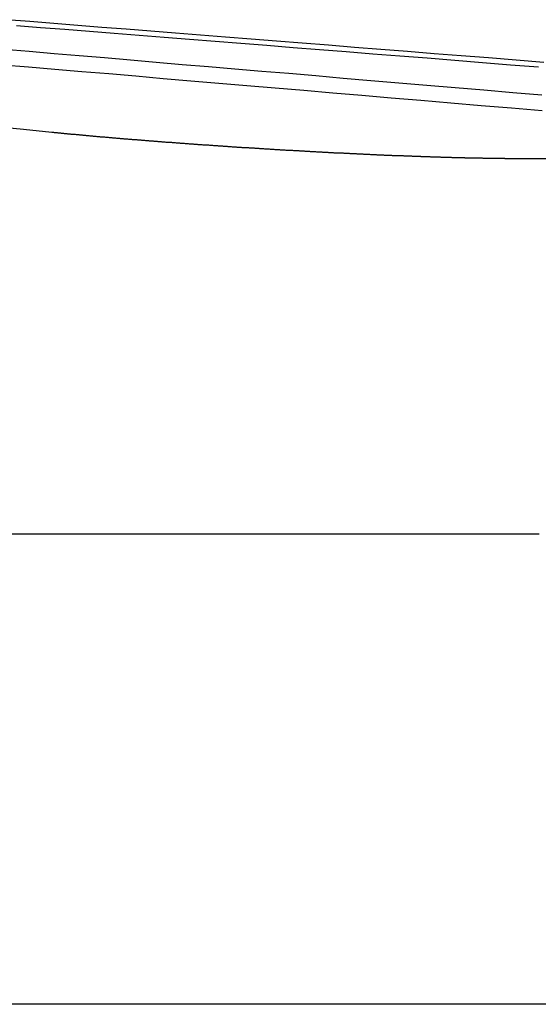
# Model space of a CAD drawing. Extents: x 2742 to 4044, y -1027 to -32.
# Drawn here: x 3031 to 3034, y -40 to -34 of the extents above; entities that cross this region are included whole.
import ezdxf

# ---------------------------------------------------------------- set-up
doc = ezdxf.new("R2010")
doc.units = 0
doc.header["$LTSCALE"] = 20
doc.linetypes.add('VERDECKT', pattern=[0.375, 0.25, -0.125])
doc.layers.get('0').update_dxf_attribs({"linetype": 'CONTINUOUS'})
doc.layers.add('ROHR', color=9, linetype='CONTINUOUS')

# ---------------------------------------------------------------- blocks, each defined once
blk = doc.blocks.new('A$C2ACB7D6E')
at = {"color": 3, "linetype": 'CONTINUOUS', "extrusion": (-2e-16, 1, -2e-16)}
for p, q in [((-238.22501, 184.52345), (-235.33071, 184.52345)), ((-225.00652, 179.12994), (-323.64096, 179.12994))]:
    blk.add_line(p, q, dxfattribs=at)
at = {"color": 1, "linetype": 'VERDECKT', "extrusion": (-2e-16, 1, -2e-16)}
blk.add_line((-243.00652, 182.12994), (-235.10663, 182.12994), dxfattribs=at)
at = {"color": 3}
for points in [[(-241.114, 184.689, 0), (-241.295, 184.707, 0), (-241.475, 184.725, 0)], [(-241.431, 185.121, 0), (-241.264, 185.107, 0), (-241.095, 185.093, 0), (-240.924, 185.078, 0), (-240.752, 185.064, 0), (-240.579, 185.049, 0), (-240.404, 185.034, 0), (-240.228, 185.019, 0), (-240.05, 185.004, 0), (-239.871, 184.989, 0), (-239.69, 184.973, 0), (-239.507, 184.958, 0), (-239.323, 184.942, 0), (-239.137, 184.926, 0), (-238.95, 184.91, 0), (-238.761, 184.894, 0), (-238.57, 184.878, 0), (-238.377, 184.861, 0), (-238.183, 184.845, 0), (-237.987, 184.828, 0)], [(-237.989, 184.926, 0), (-238.175, 184.942, 0), (-238.359, 184.958, 0), (-238.542, 184.973, 0), (-238.723, 184.989, 0), (-238.902, 185.004, 0), (-239.08, 185.019, 0), (-239.256, 185.034, 0), (-239.431, 185.049, 0), (-239.604, 185.064, 0), (-239.776, 185.078, 0), (-239.947, 185.093, 0), (-240.116, 185.107, 0), (-240.283, 185.121, 0), (-240.449, 185.136, 0), (-240.614, 185.15, 0), (-240.778, 185.164, 0), (-240.94, 185.177, 0), (-241.1, 185.191, 0), (-241.26, 185.205, 0), (-241.418, 185.218, 0)], [(-241.341, 185.371, 0), (-241.187, 185.359, 0), (-241.032, 185.347, 0), (-240.875, 185.334, 0), (-240.717, 185.322, 0), (-240.558, 185.309, 0), (-240.398, 185.297, 0), (-240.236, 185.284, 0), (-240.073, 185.271, 0), (-239.909, 185.258, 0), (-239.743, 185.245, 0), (-239.576, 185.231, 0), (-239.408, 185.218, 0), (-239.238, 185.205, 0), (-239.067, 185.191, 0), (-238.894, 185.177, 0), (-238.72, 185.164, 0), (-238.545, 185.15, 0), (-238.368, 185.136, 0), (-238.19, 185.121, 0), (-238.01, 185.107, 0)], [(-237.977, 185.136, 0), (-238.153, 185.15, 0), (-238.329, 185.164, 0), (-238.503, 185.177, 0), (-238.675, 185.191, 0), (-238.846, 185.205, 0), (-239.016, 185.218, 0), (-239.184, 185.231, 0), (-239.351, 185.245, 0), (-239.517, 185.258, 0), (-239.681, 185.271, 0), (-239.844, 185.284, 0), (-240.006, 185.297, 0), (-240.166, 185.309, 0), (-240.326, 185.322, 0), (-240.484, 185.334, 0), (-240.64, 185.347, 0), (-240.796, 185.359, 0), (-240.95, 185.371, 0), (-241.103, 185.384, 0), (-241.255, 185.396, 0), (-241.406, 185.408, 0)], [(-238.225, 184.523, 0), (-238.228, 184.523, 0), (-238.23, 184.523, 0), (-238.233, 184.523, 0), (-238.236, 184.523, 0), (-238.239, 184.523, 0), (-238.242, 184.523, 0), (-238.244, 184.523, 0), (-238.247, 184.523, 0), (-238.25, 184.523, 0), (-238.253, 184.523, 0), (-238.256, 184.524, 0), (-238.259, 184.524, 0), (-238.261, 184.524, 0), (-238.264, 184.524, 0), (-238.267, 184.524, 0), (-238.27, 184.524, 0), (-238.273, 184.524, 0), (-238.276, 184.524, 0), (-238.279, 184.524, 0), (-238.282, 184.524, 0), (-238.285, 184.524, 0), (-238.288, 184.524, 0), (-238.291, 184.524, 0), (-238.294, 184.524, 0), (-238.297, 184.524, 0), (-238.3, 184.524, 0), (-238.303, 184.524, 0), (-238.306, 184.524, 0), (-238.309, 184.524, 0), (-238.312, 184.524, 0), (-238.315, 184.524, 0), (-238.318, 184.524, 0), (-238.322, 184.524, 0), (-238.325, 184.524, 0), (-238.328, 184.524, 0), (-238.331, 184.524, 0), (-238.334, 184.524, 0), (-238.337, 184.524, 0), (-238.341, 184.524, 0), (-238.344, 184.524, 0), (-238.347, 184.524, 0), (-238.35, 184.524, 0), (-238.353, 184.524, 0), (-238.357, 184.524, 0), (-238.36, 184.524, 0), (-238.363, 184.524, 0), (-238.367, 184.525, 0), (-238.37, 184.525, 0), (-238.373, 184.525, 0), (-238.376, 184.525, 0), (-238.38, 184.525, 0), (-238.383, 184.525, 0), (-238.386, 184.525, 0), (-238.39, 184.525, 0), (-238.393, 184.525, 0), (-238.397, 184.525, 0), (-238.4, 184.525, 0), (-238.403, 184.525, 0), (-238.407, 184.525, 0), (-238.41, 184.525, 0), (-238.414, 184.525, 0), (-238.417, 184.525, 0), (-238.421, 184.525, 0), (-238.424, 184.525, 0), (-238.428, 184.525, 0), (-238.431, 184.526, 0), (-238.435, 184.526, 0), (-238.438, 184.526, 0), (-238.442, 184.526, 0), (-238.445, 184.526, 0), (-238.449, 184.526, 0), (-238.452, 184.526, 0), (-238.456, 184.526, 0), (-238.46, 184.526, 0), (-238.463, 184.526, 0), (-238.467, 184.526, 0), (-238.47, 184.526, 0), (-238.474, 184.526, 0), (-238.478, 184.526, 0), (-238.481, 184.527, 0), (-238.485, 184.527, 0), (-238.489, 184.527, 0), (-238.492, 184.527, 0), (-238.496, 184.527, 0), (-238.5, 184.527, 0), (-238.504, 184.527, 0), (-238.507, 184.527, 0), (-238.511, 184.527, 0), (-238.515, 184.527, 0), (-238.519, 184.527, 0), (-238.522, 184.528, 0), (-238.526, 184.528, 0), (-238.53, 184.528, 0), (-238.534, 184.528, 0), (-238.538, 184.528, 0), (-238.541, 184.528, 0), (-238.545, 184.528, 0), (-238.549, 184.528, 0), (-238.553, 184.528, 0), (-238.557, 184.528, 0), (-238.561, 184.528, 0), (-238.565, 184.529, 0), (-238.568, 184.529, 0), (-238.572, 184.529, 0), (-238.576, 184.529, 0), (-238.58, 184.529, 0), (-238.584, 184.529, 0), (-238.588, 184.529, 0), (-238.592, 184.529, 0), (-238.596, 184.529, 0), (-238.6, 184.53, 0), (-238.604, 184.53, 0), (-238.608, 184.53, 0), (-238.612, 184.53, 0), (-238.616, 184.53, 0), (-238.62, 184.53, 0), (-238.624, 184.53, 0), (-238.628, 184.53, 0), (-238.632, 184.53, 0), (-238.636, 184.531, 0), (-238.64, 184.531, 0), (-238.644, 184.531, 0), (-238.648, 184.531, 0), (-238.653, 184.531, 0), (-238.657, 184.531, 0), (-238.661, 184.531, 0), (-238.665, 184.531, 0), (-238.669, 184.532, 0), (-238.673, 184.532, 0), (-238.677, 184.532, 0), (-238.681, 184.532, 0), (-238.686, 184.532, 0), (-238.69, 184.532, 0), (-238.694, 184.532, 0), (-238.698, 184.532, 0), (-238.702, 184.533, 0), (-238.707, 184.533, 0), (-238.711, 184.533, 0), (-238.715, 184.533, 0), (-238.719, 184.533, 0), (-238.724, 184.533, 0), (-238.728, 184.533, 0), (-238.732, 184.534, 0), (-238.736, 184.534, 0), (-238.741, 184.534, 0), (-238.745, 184.534, 0), (-238.749, 184.534, 0), (-238.753, 184.534, 0), (-238.758, 184.534, 0), (-238.762, 184.535, 0), (-238.766, 184.535, 0), (-238.771, 184.535, 0), (-238.775, 184.535, 0), (-238.779, 184.535, 0), (-238.784, 184.535, 0), (-238.788, 184.536, 0), (-238.793, 184.536, 0), (-238.797, 184.536, 0), (-238.801, 184.536, 0), (-238.806, 184.536, 0), (-238.81, 184.536, 0), (-238.815, 184.536, 0), (-238.819, 184.537, 0), (-238.823, 184.537, 0), (-238.828, 184.537, 0), (-238.832, 184.537, 0), (-238.837, 184.537, 0), (-238.841, 184.537, 0), (-238.846, 184.538, 0), (-238.85, 184.538, 0), (-238.855, 184.538, 0), (-238.859, 184.538, 0), (-238.863, 184.538, 0), (-238.868, 184.538, 0), (-238.872, 184.539, 0), (-238.877, 184.539, 0), (-238.882, 184.539, 0), (-238.886, 184.539, 0), (-238.891, 184.539, 0), (-238.895, 184.54, 0), (-238.9, 184.54, 0), (-238.904, 184.54, 0), (-238.909, 184.54, 0), (-238.913, 184.54, 0), (-238.918, 184.54, 0), (-238.922, 184.541, 0), (-238.927, 184.541, 0), (-238.932, 184.541, 0), (-238.936, 184.541, 0), (-238.941, 184.541, 0), (-238.945, 184.542, 0), (-238.95, 184.542, 0), (-238.955, 184.542, 0), (-238.959, 184.542, 0), (-238.964, 184.542, 0), (-238.969, 184.543, 0), (-238.973, 184.543, 0), (-238.978, 184.543, 0), (-238.982, 184.543, 0), (-238.987, 184.543, 0), (-238.992, 184.543, 0), (-238.996, 184.544, 0), (-239.001, 184.544, 0), (-239.006, 184.544, 0), (-239.01, 184.544, 0), (-239.015, 184.544, 0), (-239.02, 184.545, 0), (-239.024, 184.545, 0), (-239.029, 184.545, 0), (-239.034, 184.545, 0), (-239.039, 184.545, 0), (-239.043, 184.546, 0), (-239.048, 184.546, 0), (-239.053, 184.546, 0), (-239.057, 184.546, 0), (-239.062, 184.547, 0), (-239.067, 184.547, 0), (-239.072, 184.547, 0), (-239.076, 184.547, 0), (-239.081, 184.547, 0), (-239.086, 184.548, 0), (-239.091, 184.548, 0), (-239.095, 184.548, 0), (-239.1, 184.548, 0), (-239.105, 184.548, 0), (-239.11, 184.549, 0), (-239.115, 184.549, 0), (-239.119, 184.549, 0), (-239.124, 184.549, 0), (-239.129, 184.55, 0), (-239.134, 184.55, 0), (-239.138, 184.55, 0), (-239.143, 184.55, 0), (-239.148, 184.55, 0), (-239.153, 184.551, 0), (-239.158, 184.551, 0), (-239.163, 184.551, 0), (-239.167, 184.551, 0), (-239.172, 184.552, 0), (-239.177, 184.552, 0), (-239.182, 184.552, 0), (-239.187, 184.552, 0), (-239.191, 184.552, 0), (-239.196, 184.553, 0), (-239.201, 184.553, 0), (-239.206, 184.553, 0), (-239.211, 184.553, 0), (-239.216, 184.554, 0), (-239.22, 184.554, 0), (-239.225, 184.554, 0), (-239.23, 184.554, 0), (-239.235, 184.555, 0), (-239.24, 184.555, 0), (-239.245, 184.555, 0), (-239.25, 184.555, 0), (-239.254, 184.556, 0), (-239.259, 184.556, 0), (-239.264, 184.556, 0), (-239.269, 184.556, 0), (-239.274, 184.557, 0), (-239.279, 184.557, 0), (-239.284, 184.557, 0), (-239.289, 184.557, 0), (-239.293, 184.558, 0), (-239.298, 184.558, 0), (-239.303, 184.558, 0), (-239.308, 184.558, 0), (-239.313, 184.558, 0), (-239.318, 184.559, 0), (-239.323, 184.559, 0), (-239.328, 184.559, 0), (-239.332, 184.559, 0), (-239.337, 184.56, 0), (-239.342, 184.56, 0), (-239.347, 184.56, 0), (-239.352, 184.561, 0), (-239.357, 184.561, 0), (-239.362, 184.561, 0), (-239.367, 184.561, 0), (-239.372, 184.562, 0), (-239.376, 184.562, 0), (-239.381, 184.562, 0), (-239.386, 184.562, 0), (-239.391, 184.563, 0), (-239.396, 184.563, 0), (-239.401, 184.563, 0), (-239.406, 184.563, 0), (-239.411, 184.564, 0), (-239.416, 184.564, 0), (-239.42, 184.564, 0), (-239.425, 184.564, 0), (-239.43, 184.565, 0), (-239.435, 184.565, 0), (-239.44, 184.565, 0), (-239.445, 184.565, 0), (-239.45, 184.566, 0), (-239.455, 184.566, 0), (-239.46, 184.566, 0), (-239.464, 184.566, 0), (-239.469, 184.567, 0), (-239.474, 184.567, 0), (-239.479, 184.567, 0), (-239.484, 184.568, 0), (-239.489, 184.568, 0), (-239.494, 184.568, 0), (-239.499, 184.568, 0), (-239.503, 184.569, 0), (-239.508, 184.569, 0), (-239.513, 184.569, 0), (-239.518, 184.569, 0), (-239.523, 184.57, 0), (-239.528, 184.57, 0), (-239.533, 184.57, 0), (-239.538, 184.571, 0), (-239.542, 184.571, 0), (-239.547, 184.571, 0), (-239.552, 184.571, 0), (-239.557, 184.572, 0), (-239.562, 184.572, 0), (-239.567, 184.572, 0), (-239.572, 184.572, 0), (-239.577, 184.573, 0), (-239.582, 184.573, 0), (-239.586, 184.573, 0), (-239.591, 184.574, 0), (-239.596, 184.574, 0), (-239.601, 184.574, 0), (-239.606, 184.574, 0), (-239.611, 184.575, 0), (-239.616, 184.575, 0), (-239.621, 184.575, 0), (-239.626, 184.576, 0), (-239.631, 184.576, 0), (-239.636, 184.576, 0), (-239.641, 184.576, 0), (-239.646, 184.577, 0), (-239.651, 184.577, 0), (-239.656, 184.577, 0), (-239.661, 184.578, 0), (-239.666, 184.578, 0), (-239.671, 184.578, 0), (-239.676, 184.579, 0), (-239.681, 184.579, 0), (-239.686, 184.579, 0), (-239.691, 184.579, 0), (-239.696, 184.58, 0), (-239.701, 184.58, 0), (-239.706, 184.58, 0), (-239.711, 184.581, 0), (-239.716, 184.581, 0), (-239.721, 184.581, 0), (-239.726, 184.582, 0), (-239.732, 184.582, 0), (-239.737, 184.582, 0), (-239.742, 184.582, 0), (-239.747, 184.583, 0), (-239.752, 184.583, 0), (-239.757, 184.583, 0), (-239.762, 184.584, 0), (-239.767, 184.584, 0), (-239.772, 184.584, 0), (-239.777, 184.585, 0), (-239.782, 184.585, 0), (-239.788, 184.585, 0), (-239.793, 184.586, 0), (-239.798, 184.586, 0), (-239.803, 184.586, 0), (-239.808, 184.587, 0), (-239.813, 184.587, 0), (-239.818, 184.587, 0), (-239.823, 184.588, 0), (-239.828, 184.588, 0), (-239.834, 184.588, 0), (-239.839, 184.588, 0), (-239.844, 184.589, 0), (-239.849, 184.589, 0), (-239.854, 184.589, 0), (-239.859, 184.59, 0), (-239.864, 184.59, 0), (-239.87, 184.59, 0), (-239.875, 184.591, 0), (-239.88, 184.591, 0), (-239.885, 184.591, 0), (-239.89, 184.592, 0), (-239.895, 184.592, 0), (-239.901, 184.592, 0), (-239.906, 184.593, 0), (-239.911, 184.593, 0), (-239.916, 184.593, 0), (-239.921, 184.594, 0), (-239.926, 184.594, 0), (-239.932, 184.594, 0), (-239.937, 184.595, 0), (-239.942, 184.595, 0), (-239.947, 184.595, 0), (-239.952, 184.596, 0), (-239.957, 184.596, 0), (-239.963, 184.596, 0), (-239.968, 184.597, 0), (-239.973, 184.597, 0), (-239.978, 184.597, 0), (-239.983, 184.598, 0), (-239.989, 184.598, 0), (-239.994, 184.599, 0), (-239.999, 184.599, 0), (-240.004, 184.599, 0), (-240.009, 184.6, 0), (-240.014, 184.6, 0), (-240.02, 184.6, 0), (-240.025, 184.601, 0), (-240.03, 184.601, 0), (-240.035, 184.601, 0), (-240.04, 184.602, 0), (-240.046, 184.602, 0), (-240.051, 184.602, 0), (-240.056, 184.603, 0), (-240.061, 184.603, 0), (-240.066, 184.603, 0), (-240.072, 184.604, 0), (-240.077, 184.604, 0), (-240.082, 184.604, 0), (-240.087, 184.605, 0), (-240.092, 184.605, 0), (-240.098, 184.606, 0), (-240.103, 184.606, 0), (-240.108, 184.606, 0), (-240.113, 184.607, 0), (-240.118, 184.607, 0), (-240.124, 184.607, 0), (-240.129, 184.608, 0), (-240.134, 184.608, 0), (-240.139, 184.608, 0), (-240.144, 184.609, 0), (-240.149, 184.609, 0), (-240.155, 184.61, 0), (-240.16, 184.61, 0), (-240.165, 184.61, 0), (-240.17, 184.611, 0), (-240.175, 184.611, 0), (-240.181, 184.611, 0), (-240.186, 184.612, 0), (-240.191, 184.612, 0), (-240.196, 184.612, 0), (-240.201, 184.613, 0), (-240.206, 184.613, 0), (-240.212, 184.614, 0), (-240.217, 184.614, 0), (-240.222, 184.614, 0), (-240.227, 184.615, 0), (-240.232, 184.615, 0), (-240.237, 184.615, 0), (-240.243, 184.616, 0), (-240.248, 184.616, 0), (-240.253, 184.616, 0), (-240.258, 184.617, 0), (-240.263, 184.617, 0), (-240.268, 184.618, 0), (-240.273, 184.618, 0), (-240.279, 184.618, 0), (-240.284, 184.619, 0), (-240.289, 184.619, 0), (-240.294, 184.619, 0), (-240.299, 184.62, 0), (-240.304, 184.62, 0), (-240.309, 184.621, 0), (-240.314, 184.621, 0), (-240.32, 184.621, 0), (-240.325, 184.622, 0), (-240.33, 184.622, 0), (-240.335, 184.623, 0), (-240.34, 184.623, 0), (-240.345, 184.623, 0), (-240.35, 184.624, 0), (-240.355, 184.624, 0), (-240.36, 184.624, 0), (-240.366, 184.625, 0), (-240.371, 184.625, 0), (-240.376, 184.626, 0), (-240.381, 184.626, 0), (-240.386, 184.626, 0), (-240.391, 184.627, 0), (-240.396, 184.627, 0), (-240.401, 184.627, 0), (-240.406, 184.628, 0), (-240.411, 184.628, 0), (-240.416, 184.629, 0), (-240.421, 184.629, 0), (-240.426, 184.629, 0), (-240.431, 184.63, 0), (-240.436, 184.63, 0), (-240.441, 184.631, 0), (-240.447, 184.631, 0), (-240.452, 184.631, 0), (-240.457, 184.632, 0), (-240.462, 184.632, 0), (-240.467, 184.633, 0), (-240.472, 184.633, 0), (-240.477, 184.633, 0), (-240.482, 184.634, 0), (-240.487, 184.634, 0), (-240.492, 184.634, 0), (-240.497, 184.635, 0), (-240.502, 184.635, 0), (-240.507, 184.636, 0), (-240.512, 184.636, 0), (-240.516, 184.636, 0), (-240.521, 184.637, 0), (-240.526, 184.637, 0), (-240.531, 184.638, 0), (-240.536, 184.638, 0), (-240.541, 184.638, 0), (-240.546, 184.639, 0), (-240.551, 184.639, 0), (-240.556, 184.64, 0), (-240.561, 184.64, 0), (-240.566, 184.64, 0), (-240.571, 184.641, 0), (-240.576, 184.641, 0), (-240.581, 184.642, 0), (-240.586, 184.642, 0), (-240.59, 184.642, 0), (-240.595, 184.643, 0), (-240.6, 184.643, 0), (-240.605, 184.644, 0), (-240.61, 184.644, 0), (-240.615, 184.644, 0), (-240.62, 184.645, 0), (-240.624, 184.645, 0), (-240.629, 184.646, 0), (-240.634, 184.646, 0), (-240.639, 184.646, 0), (-240.644, 184.647, 0), (-240.649, 184.647, 0), (-240.653, 184.647, 0), (-240.658, 184.648, 0), (-240.663, 184.648, 0), (-240.668, 184.649, 0), (-240.673, 184.649, 0), (-240.677, 184.649, 0), (-240.682, 184.65, 0), (-240.687, 184.65, 0), (-240.692, 184.651, 0), (-240.696, 184.651, 0), (-240.701, 184.651, 0), (-240.706, 184.652, 0), (-240.711, 184.652, 0), (-240.715, 184.653, 0), (-240.72, 184.653, 0), (-240.725, 184.653, 0), (-240.729, 184.654, 0), (-240.734, 184.654, 0), (-240.739, 184.655, 0), (-240.744, 184.655, 0), (-240.748, 184.655, 0), (-240.753, 184.656, 0), (-240.757, 184.656, 0), (-240.762, 184.657, 0), (-240.767, 184.657, 0), (-240.771, 184.657, 0), (-240.776, 184.658, 0), (-240.781, 184.658, 0), (-240.785, 184.659, 0), (-240.79, 184.659, 0), (-240.794, 184.659, 0), (-240.799, 184.66, 0), (-240.804, 184.66, 0), (-240.808, 184.661, 0), (-240.813, 184.661, 0), (-240.817, 184.661, 0), (-240.822, 184.662, 0), (-240.826, 184.662, 0), (-240.831, 184.663, 0), (-240.835, 184.663, 0), (-240.84, 184.663, 0), (-240.844, 184.664, 0), (-240.849, 184.664, 0), (-240.853, 184.665, 0), (-240.858, 184.665, 0), (-240.862, 184.665, 0), (-240.867, 184.666, 0), (-240.871, 184.666, 0), (-240.876, 184.667, 0), (-240.88, 184.667, 0), (-240.885, 184.667, 0), (-240.889, 184.668, 0), (-240.893, 184.668, 0), (-240.898, 184.669, 0), (-240.902, 184.669, 0), (-240.907, 184.669, 0), (-240.911, 184.67, 0), (-240.915, 184.67, 0), (-240.92, 184.671, 0), (-240.924, 184.671, 0), (-240.928, 184.671, 0), (-240.933, 184.672, 0), (-240.937, 184.672, 0), (-240.941, 184.673, 0), (-240.946, 184.673, 0), (-240.95, 184.673, 0), (-240.954, 184.674, 0), (-240.958, 184.674, 0), (-240.963, 184.675, 0), (-240.967, 184.675, 0), (-240.971, 184.675, 0), (-240.975, 184.676, 0), (-240.98, 184.676, 0), (-240.984, 184.677, 0), (-240.988, 184.677, 0), (-240.992, 184.677, 0), (-240.996, 184.678, 0), (-241.001, 184.678, 0), (-241.005, 184.679, 0), (-241.009, 184.679, 0), (-241.013, 184.679, 0), (-241.017, 184.68, 0), (-241.021, 184.68, 0), (-241.025, 184.68, 0), (-241.03, 184.681, 0), (-241.034, 184.681, 0), (-241.038, 184.682, 0), (-241.042, 184.682, 0), (-241.046, 184.682, 0), (-241.05, 184.683, 0), (-241.054, 184.683, 0), (-241.058, 184.684, 0), (-241.062, 184.684, 0), (-241.066, 184.684, 0), (-241.07, 184.685, 0), (-241.074, 184.685, 0), (-241.078, 184.686, 0), (-241.082, 184.686, 0), (-241.086, 184.686, 0), (-241.09, 184.687, 0), (-241.094, 184.687, 0), (-241.098, 184.687, 0), (-241.102, 184.688, 0), (-241.106, 184.688, 0), (-241.11, 184.689, 0), (-241.114, 184.689, 0)]]:
    blk.add_polyline3d(points, dxfattribs=at)

msp = doc.modelspace()

# ---------------------------------------------------------------- block references
at = {"layer": 'ROHR'}
msp.add_blockref('A$C2ACB7D6E', (3272.0906, -219.1169, 170.3595), dxfattribs=at)

doc.saveas('drawing.dxf')
